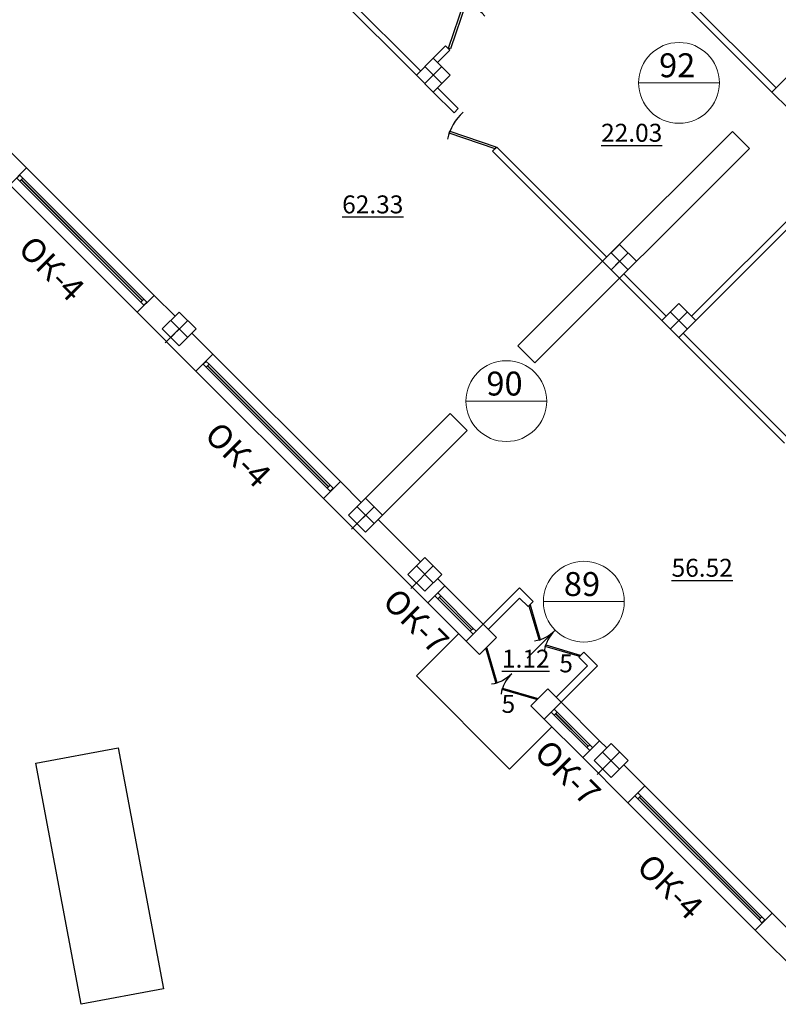
# Model space of a CAD drawing. Extents: x -1129320 to 253385, y -93406 to 361880.
# Drawn here: x -811153 to -798483, y 59180 to 75635 of the extents above; entities that cross this region are included whole.
import ezdxf

# ---------------------------------------------------------------- set-up
doc = ezdxf.new("R2010")
doc.units = 0
doc.header["$LTSCALE"] = 5
doc.linetypes.add('OO_EOIOIEOE_IAY_D1', pattern=[670.277762, 352.777767, -176.388884, 0, -141.111112])
for name, color, linetype in [('Osi', 7, 'Continuous'), ('stena', 7, 'Continuous'), ('двери', 157, 'Continuous'), ('перегородки', 113, 'Continuous')]:
    doc.layers.add(name, color=color, linetype=linetype)
doc.styles.add('1', font='arial.ttf')
doc.styles.add('Текст Аrial Cyr', font='arial.ttf')

# ---------------------------------------------------------------- blocks, each defined once
blk = doc.blocks.new('Door - Left Hung 36 in.')
blk.add_lwpolyline([(0.75, -1.3), (0, 0), (31.18, 18), (31.93, 16.7)], close=True)
blk.add_arc((0, 0), 36, 0, 37.31013)
blk = doc.blocks.new('ДГ 21 9')
at = {"layer": 'двери', "xscale": 23.40000000002328, "yscale": 23.40000000002328, "zscale": 23.40000000002328}
blk.add_blockref('Door - Left Hung 36 in.', (0, 0), dxfattribs=at)

msp = doc.modelspace()

# ---------------------------------------------------------------- linework, layer by layer
for p, q in [((-798588.6, 74425.9), (-798305.7, 74143)), ((-811387.2, 73506.6), (-811037.2, 73156.6)), ((-798966, 73482.8), (-802548.4, 69900.4)), ((-811320, 72873.8), (-811037.2, 73156.6)), ((-802831.2, 70183.2), (-801417, 71597.5)), ((-809191.7, 70745.4), (-808908.8, 71028.2)), ((-808908.8, 71028.2), (-808558.8, 70678.2)), ((-809191.7, 70745.4), (-808208.8, 69762.5)), ((-808276, 70395.4), (-807925.9, 70045.4)), ((-802548.4, 69900.4), (-802831.2, 70183.2)), ((-808208.8, 69762.5), (-807925.9, 70045.4)), ((-803962.6, 69051.9), (-805659.7, 67354.8)), ((-803679.8, 68769), (-803962.6, 69051.9)), ((-803679.8, 68769), (-805376.8, 67072)), ((-806080.4, 67634.1), (-805797.5, 67917)), ((-805797.5, 67917), (-805447.5, 67566.9)), ((-806080.4, 67634.1), (-804337.4, 65891.1)), ((-805164.7, 67284.1), (-804457.6, 66577)), ((-804337.4, 65891.1), (-804054.5, 66173.9)), ((-804174.7, 66294.1), (-804054.5, 66173.9)), ((-803411.1, 65530.5), (-803188.3, 65307.7)), ((-803693.9, 65247.6), (-803471.2, 65024.9)), ((-802332.7, 64452.1), (-802110, 64229.4)), ((-802615.6, 64169.3), (-802392.8, 63946.6)), ((-801749.4, 63303.1), (-801466.5, 63585.9)), ((-801466.5, 63585.9), (-801346.3, 63465.7)), ((-801749.4, 63303.1), (-800996.3, 62550)), ((-801063.5, 63182.9), (-800713.4, 62832.9)), ((-800713.4, 62832.9), (-800996.3, 62550)), ((-798585.1, 60704.5), (-798867.9, 60421.6)), ((-798705.3, 60591.3), (-798754.8, 60541.8)), ((-798585.1, 60704.5), (-798235, 60354.5)), ((-798867.9, 60421.6), (-797885, 59438.7))]:
    msp.add_line(p, q)
at = {"color": 0, "lineweight": 5}
for p, q in [((-811150.3, 73036.4), (-811199.8, 72986.9)), ((-811150.3, 72937.4), (-811199.8, 72986.9)), ((-811100.8, 72986.9), (-811150.3, 73036.4)), ((-811150.3, 72937.4), (-811100.8, 72986.9)), ((-809104.7, 70938.4), (-811127, 72960.8)), ((-809101.9, 70941.3), (-811124.2, 72963.6)), ((-809078.5, 70964.6), (-809128, 70915.1)), ((-809029, 70915.1), (-809078.5, 70964.6)), ((-809078.5, 70865.6), (-809128, 70915.1)), ((-809078.5, 70865.6), (-809029, 70915.1)), ((-808039.1, 69925.1), (-808088.6, 69875.6)), ((-808039.1, 69826.1), (-808088.6, 69875.6)), ((-807989.6, 69875.6), (-808039.1, 69925.1)), ((-808039.1, 69826.1), (-807989.6, 69875.6)), ((-805993.4, 67827.2), (-808015.7, 69849.5)), ((-805990.6, 67830), (-808012.9, 69852.3)), ((-805967.2, 67853.3), (-806016.7, 67803.8)), ((-805967.2, 67754.3), (-806016.7, 67803.8)), ((-805917.8, 67803.8), (-805967.2, 67853.3)), ((-805967.2, 67754.3), (-805917.8, 67803.8)), ((-804220.7, 66007.8), (-804171.2, 65958.3)), ((-804171.2, 66057.3), (-804121.7, 66007.8)), ((-804171.2, 65958.3), (-804121.7, 66007.8)), ((-804145, 65984.4), (-803600.6, 65440)), ((-804147.9, 65981.6), (-803603.4, 65437.1)), ((-803411.1, 65530.5), (-803693.9, 65247.6)), ((-803577.2, 65463.3), (-803626.7, 65413.8)), ((-803626.7, 65413.8), (-803577.2, 65364.3)), ((-803577.2, 65463.3), (-803527.7, 65413.8)), ((-802110, 64229.4), (-802392.8, 63946.6)), ((-802276.2, 64063.2), (-802226.7, 64013.7)), ((-802226.7, 64112.7), (-802177.2, 64063.2)), ((-802226.7, 64013.7), (-802177.2, 64063.2)), ((-802203.3, 64037.1), (-801658.8, 63492.6)), ((-802200.5, 64039.9), (-801656, 63495.4)), ((-801632.7, 63518.8), (-801682.2, 63469.3)), ((-801632.7, 63518.8), (-801583.2, 63469.3)), ((-801682.2, 63469.3), (-801632.7, 63419.8)), ((-800826.6, 62712.7), (-800876.1, 62663.2)), ((-800777.1, 62663.2), (-800826.6, 62712.7)), ((-800826.6, 62613.7), (-800876.1, 62663.2)), ((-800826.6, 62613.7), (-800777.1, 62663.2)), ((-798780.9, 60614.7), (-800803.2, 62637)), ((-798778.1, 60617.5), (-800800.4, 62639.8)), ((-798754.8, 60640.8), (-798804.3, 60591.3)), ((-798754.8, 60541.8), (-798804.3, 60591.3)), ((-798705.3, 60591.3), (-798754.8, 60640.8))]:
    msp.add_line(p, q, dxfattribs=at)
at = {"lineweight": -3}
for points in [[(-804245.4, 74991.6), (-804528.3, 74708.7), (-804245.4, 74425.9), (-803962.6, 74708.7)], [(-801134.2, 71880.3), (-801417, 71597.5), (-801134.2, 71314.6), (-800851.3, 71597.5)], [(-800144.2, 70890.3), (-800427.1, 70607.5), (-800144.2, 70324.7), (-799861.4, 70607.5)], [(-805376.8, 67637.7), (-805659.7, 67354.8), (-805376.8, 67072), (-805094, 67354.8)], [(-804386.9, 66647.7), (-804669.7, 66364.9), (-804386.9, 66082), (-804104, 66364.9)], [(-801275.6, 63536.4), (-801558.4, 63253.6), (-801275.6, 62970.7), (-800992.8, 63253.6)]]:
    msp.add_lwpolyline(points, close=True, dxfattribs=at)
for points in [[(-798305.7, 74143), (-798305.7, 74143), (-798022.9, 74425.9), (-798305.7, 74708.7), (-798588.6, 74425.9)], [(-808205.2, 70466.1), (-808488.1, 70748.9), (-808770.9, 70466.1), (-808488.1, 70183.2), (-808205.2, 70466.1)], [(-808205.2, 70466.1), (-808488.1, 70748.9), (-808770.9, 70466.1), (-808488.1, 70183.2), (-808205.2, 70466.1)]]:
    msp.add_lwpolyline(points, dxfattribs=at)
at = {"layer": 'Osi', "linetype": 'OO_EOIOIEOE_IAY_D1', "lineweight": -3}
for p, q in [((-804386.9, 74567.3), (-804104, 74850.1)), ((-804104, 74567.3), (-804386.9, 74850.1)), ((-801275.6, 71456), (-800992.8, 71738.9)), ((-800992.8, 71456), (-801275.6, 71738.9)), ((-808721.4, 70232.7), (-808346.7, 70607.5)), ((-808721.4, 70232.7), (-808346.7, 70607.5)), ((-808346.7, 70324.7), (-808629.5, 70607.5)), ((-808346.7, 70324.7), (-808629.5, 70607.5)), ((-800285.6, 70466.1), (-800002.8, 70748.9)), ((-800002.8, 70466.1), (-800285.6, 70748.9)), ((-805610.2, 67121.5), (-805235.4, 67496.2)), ((-805518.2, 67213.4), (-805235.4, 67496.2)), ((-805235.4, 67213.4), (-805518.2, 67496.2)), ((-805235.4, 67213.4), (-805518.2, 67496.2)), ((-804620.2, 66131.5), (-804245.4, 66506.3)), ((-804620.2, 66131.5), (-804245.4, 66506.3)), ((-804245.4, 66223.4), (-804528.3, 66506.3)), ((-801508.9, 63020.2), (-801134.2, 63395)), ((-801134.2, 63112.2), (-801417, 63395))]:
    msp.add_line(p, q, dxfattribs=at)
at = {"layer": 'Osi'}
for p, q in [((-811037.2, 73156.6), (-808908.8, 71028.2)), ((-809128, 70915.1), (-811150.3, 72937.4)), ((-809078.5, 70964.6), (-811100.8, 72986.9)), ((-809191.7, 70745.4), (-811320, 72873.8)), ((-807925.9, 70045.4), (-805797.5, 67917)), ((-806016.7, 67803.8), (-808039.1, 69826.1)), ((-805967.2, 67853.3), (-807989.6, 69875.6)), ((-806080.4, 67634.1), (-808208.8, 69762.5)), ((-804054.5, 66173.9), (-803411.1, 65530.5)), ((-804121.7, 66007.8), (-803577.2, 65463.3)), ((-803693.9, 65247.6), (-804337.4, 65891.1)), ((-804171.2, 65958.3), (-803626.7, 65413.8)), ((-803821.2, 65374.9), (-804528.3, 64667.8)), ((-804528.3, 64667.8), (-802972.7, 63112.2)), ((-802110, 64229.4), (-801466.5, 63585.9)), ((-802226.7, 64013.7), (-801682.2, 63469.3)), ((-802177.2, 64063.2), (-801605, 63491.1)), ((-801749.4, 63303.1), (-802392.8, 63946.6)), ((-802265.5, 63819.3), (-802972.7, 63112.2)), ((-800713.4, 62832.9), (-798585.1, 60704.5)), ((-798867.9, 60421.6), (-800996.3, 62550)), ((-798804.3, 60591.3), (-800826.6, 62613.7)), ((-798754.8, 60640.8), (-800777.1, 62663.2))]:
    msp.add_line(p, q, dxfattribs=at)
at = {"layer": 'Osi', "linetype": 'OO_EOIOIEOE_IAY_D1'}
for p, q in [((-801134.2, 71597.5), (-801275.6, 71456)), ((-800144.2, 70607.5), (-800285.6, 70466.1)), ((-808488.1, 70466.1), (-808629.5, 70324.7)), ((-808488.1, 70466.1), (-808629.5, 70324.7)), ((-808488.1, 70466.1), (-808629.5, 70324.7)), ((-805376.8, 67354.8), (-805518.2, 67213.4)), ((-805376.8, 67354.8), (-805518.2, 67213.4))]:
    msp.add_line(p, q, dxfattribs=at)
at = {"layer": 'Osi'}
msp.add_lwpolyline([(-808752.6, 59438.5), (-810128.6, 59180.2), (-810884.9, 63209.9), (-809508.9, 63468.1)], close=True, dxfattribs=at)
at = {"layer": 'stena', "color": 5, "lineweight": 5}
for p, q in [((-800815.7, 74579.4), (-799465.7, 74579.4)), ((-803700.1, 69260.2), (-802350.1, 69260.2)), ((-802405.6, 65909.9), (-801055.6, 65909.9)), ((-802207.9, 65432.6), (-802676.9, 64963.6))]:
    msp.add_line(p, q, dxfattribs=at)
at = {"layer": 'stena', "lineweight": -3}
for p, q in [((-798574.5, 74440), (-798588.6, 74425.9)), ((-799248.8, 73765.6), (-801417, 71597.5)), ((-799248.8, 73765.6), (-798966, 73482.8)), ((-800420, 72594.5), (-801417, 71597.5)), ((-802802.8, 66138.7), (-803411.1, 65530.5)), ((-802576.6, 65912.4), (-802802.8, 66138.7)), ((-802802.8, 65969), (-803326.2, 65445.6)), ((-802661.4, 65827.6), (-802802.8, 65969)), ((-802576.6, 65912.4), (-802661.4, 65827.6)), ((-803188.3, 65307.7), (-803471.2, 65024.9)), ((-801728, 65063.9), (-801812.9, 64979)), ((-801728, 65063.9), (-801501.8, 64837.6)), ((-801671.5, 64837.6), (-802194.8, 64314.3)), ((-801501.8, 64837.6), (-802110, 64229.4)), ((-801812.9, 64979), (-801671.5, 64837.6)), ((-802332.7, 64452.1), (-802615.6, 64169.3))]:
    msp.add_line(p, q, dxfattribs=at)
at = {"layer": 'stena', "color": 5, "lineweight": 5}
for centre in [(-800140.7, 74579.4), (-803025.1, 69260.2), (-801730.6, 65909.9)]:
    msp.add_circle(centre, 675, dxfattribs=at)
at = {"layer": 'перегородки', "lineweight": -3}
for p, q in [((-804528.3, 74708.7), (-807356.7, 77537.1)), ((-804457.6, 74779.4), (-807286, 77607.9)), ((-798588.6, 74425.9), (-801417, 77254.3)), ((-798517.9, 74496.6), (-801346.3, 77325)), ((-804245.4, 74991.6), (-804040.4, 75196.6)), ((-804174.7, 74920.9), (-803969.7, 75125.9)), ((-803969.7, 75125.9), (-804040.4, 75196.6)), ((-804245.4, 74425.9), (-803899, 74079.4)), ((-804174.7, 74496.6), (-803828.3, 74150.1)), ((-803828.3, 74150.1), (-803899, 74079.4)), ((-803184.8, 73506.6), (-803255.5, 73435.9)), ((-803255.5, 73435.9), (-801417, 71597.5)), ((-803184.8, 73506.6), (-801346.3, 71668.2)), ((-797386.5, 73223.8), (-799932.1, 70678.2)), ((-797315.8, 73153.1), (-799861.4, 70607.5)), ((-801134.2, 71314.6), (-800427.1, 70607.5)), ((-801063.5, 71385.3), (-800356.4, 70678.2)), ((-800144.2, 70324.7), (-798376.5, 68556.9)), ((-800073.5, 70395.4), (-798305.7, 68627.6))]:
    msp.add_line(p, q, dxfattribs=at)

# ---------------------------------------------------------------- block references
at = {"layer": 'двери'}
for p, xscale, yscale, zscale, rotation in [((-803990.9, 75161.3), 0.9599999997031036, 0.9599999997031036, 0.9599999997031036, 41.18252550773447), ((-803213.1, 73478.4), 0.9599999997685904, 0.9599999997685904, 0.9599999997685904, 131.1826150347526), ((-802647.4, 65841.6), -0.7122507121965959, 0.7122507123276591, 0.7122507122286506, 136.267880257173), ((-801798.9, 64993.1), 0.7122507122002388, 0.7122507122002388, 0.7122507122002388, 133.7321197295863), ((-803368.6, 65120.4), -0.7122507121965959, 0.7122507123276591, 0.7122507122286506, 136.267880257173), ((-802520.1, 64271.8), 0.7122507122002388, 0.7122507122002388, 0.7122507122002388, 133.7321197295863)]:
    msp.add_blockref('ДГ 21 9', p, dxfattribs=dict(at, xscale=xscale, yscale=yscale, zscale=zscale, rotation=rotation))

# ---------------------------------------------------------------- texts
at = {"color": 1, "char_height": 400, "width": 1256, "attachment_point": 1, "style": 'Текст Аrial Cyr'}
for s, insert in [('{\\fArial|b0|i0|c204|p34;92}', (-800474.1, 75073.2)), ('{\\fArial|b0|i0|c204|p34;90}', (-803358.6, 69754.1)), ('{\\fArial|b0|i0|c204|p34;89}', (-802064.1, 66403.7))]:
    msp.add_mtext(s, dxfattribs=dict(at, insert=insert))
at = {"color": 32, "char_height": 300, "width": 1256, "attachment_point": 1, "style": 'Текст Аrial Cyr'}
for s, insert in [('{\\fArial|b0|i0|c0|p34;\\L22.0\\fArial|b0|i0|c204|p34;3}', (-801442.3, 73895.3)), ('{\\fArial|b0|i0|c0|p34;\\L62.\\fArial|b0|i0|c204|p34;33}', (-805767.2, 72698.3)), ('{\\fArial|b0|i0|c0|p34;\\L5\\fArial|b0|i0|c204|p34;6\\fArial|b0|i0|c0|p34;.\\fArial|b0|i0|c204|p34;52}', (-800265, 66625.3))]:
    msp.add_mtext(s, dxfattribs=dict(at, insert=insert))
at = {"color": 1, "char_height": 400, "width": 1256, "attachment_point": 1, "rotation": 315, "style": 'Текст Аrial Cyr'}
for s, insert in [('{\\fArial|b0|i0|c204|p34;ОК-4}', (-810917.8, 72060.5)), ('{\\fArial|b0|i0|c204|p34;ОК-4}', (-807805.8, 68948.5)), ('{\\fArial|b0|i0|c204|p34;ОК-7}', (-804832.6, 66168.3)), ('{\\fArial|b0|i0|c204|p34;ОК-7}', (-802300.8, 63636.5)), ('{\\fArial|b0|i0|c204|p34;ОК-4}', (-800589.3, 61732))]:
    msp.add_mtext(s, dxfattribs=dict(at, insert=insert))
at = {"color": 5, "insert": (-803097.8, 65106.1), "char_height": 300, "width": 1256, "attachment_point": 1, "style": 'Текст Аrial Cyr'}
msp.add_mtext('{\\fArial|b0|i0|c204|p34;\\L1\\fArial|b0|i0|c0|p34;.\\fArial|b0|i0|c204|p34;12}', dxfattribs=at)
at = {"layer": 'stena', "color": 54, "char_height": 300, "width": 1560.13, "attachment_point": 1, "style": '1'}
for insert in [(-802140.4, 65027.8), (-803104.4, 64350.8)]:
    msp.add_mtext('{\\fArial|b0|i0|c204|p34;5}', dxfattribs=dict(at, insert=insert))

doc.saveas('drawing.dxf')
